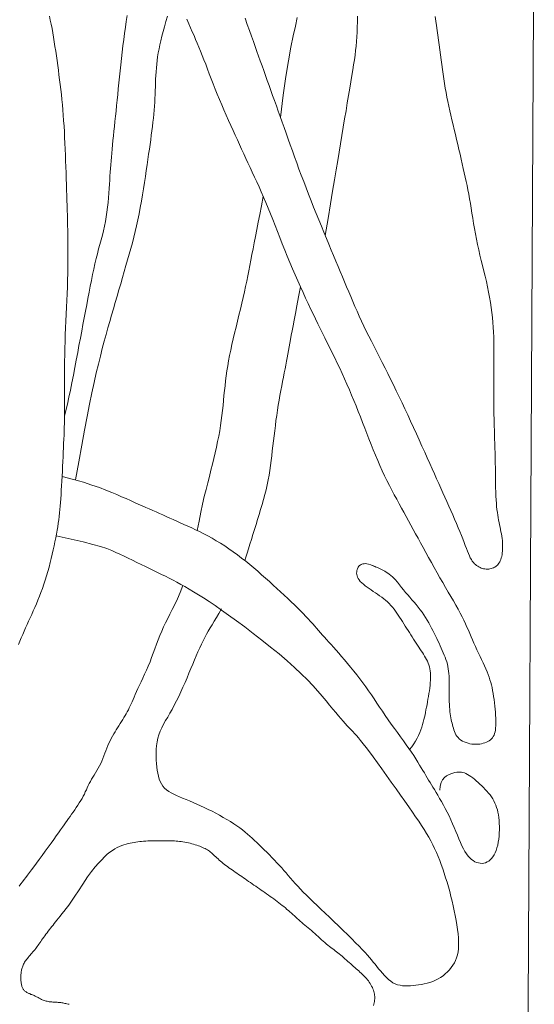
# Model space of a CAD drawing. Units: millimetres. Extents: x 1211 to 3766, y 923 to 4021.
# Drawn here: x 2666 to 2673, y 2329 to 2344 of the extents above; entities that cross this region are included whole.
import ezdxf

# ---------------------------------------------------------------- set-up
doc = ezdxf.new("R2010")
doc.units = ezdxf.units.MM
doc.layers.add('WIDOKOWA', color=8, linetype='Continuous', lineweight=9)

msp = doc.modelspace()

# ---------------------------------------------------------------- linework, layer by layer
at = {"layer": 'WIDOKOWA', "lineweight": 0}
for points in [[(2673.33, 2345.778), (2673.207, 2323.142), (2656.16, 2323.084), (2656.222, 2356.546)], [(2667.409, 2343.868), (2667.395, 2343.782), (2667.382, 2343.695), (2667.369, 2343.606), (2667.357, 2343.516), (2667.346, 2343.424), (2667.336, 2343.333), (2667.326, 2343.242), (2667.316, 2343.151), (2667.307, 2343.061), (2667.297, 2342.973), (2667.288, 2342.886), (2667.279, 2342.801), (2667.271, 2342.717), (2667.262, 2342.636), (2667.254, 2342.556), (2667.246, 2342.477), (2667.238, 2342.401), (2667.23, 2342.327), (2667.222, 2342.254), (2667.215, 2342.184), (2667.208, 2342.115), (2667.201, 2342.049), (2667.195, 2341.985), (2667.189, 2341.924), (2667.184, 2341.864), (2667.179, 2341.807), (2667.174, 2341.751), (2667.17, 2341.697), (2667.166, 2341.643), (2667.162, 2341.588), (2667.158, 2341.532), (2667.154, 2341.474), (2667.15, 2341.414), (2667.145, 2341.351), (2667.141, 2341.285), (2667.135, 2341.217), (2667.129, 2341.148), (2667.122, 2341.078), (2667.113, 2341.008), (2667.103, 2340.938), (2667.091, 2340.869), (2667.078, 2340.802), (2667.063, 2340.736), (2667.047, 2340.671), (2667.029, 2340.606), (2667.011, 2340.539), (2666.993, 2340.472), (2666.975, 2340.403), (2666.956, 2340.331), (2666.939, 2340.256), (2666.921, 2340.179), (2666.904, 2340.098), (2666.887, 2340.015), (2666.87, 2339.93), (2666.853, 2339.842), (2666.836, 2339.753), (2666.819, 2339.661), (2666.801, 2339.567), (2666.783, 2339.472), (2666.765, 2339.375), (2666.746, 2339.275), (2666.727, 2339.174), (2666.707, 2339.07), (2666.688, 2338.964), (2666.667, 2338.856), (2666.646, 2338.747), (2666.625, 2338.636), (2666.604, 2338.526), (2666.583, 2338.418), (2666.561, 2338.314), (2666.54, 2338.216), (2666.518, 2338.124), (2666.497, 2338.041)], [(2666.277, 2343.858), (2666.29, 2343.8), (2666.303, 2343.74), (2666.315, 2343.678), (2666.326, 2343.615), (2666.337, 2343.551), (2666.348, 2343.485), (2666.358, 2343.417), (2666.368, 2343.349), (2666.378, 2343.28), (2666.388, 2343.211), (2666.397, 2343.142), (2666.407, 2343.072), (2666.416, 2343.002), (2666.425, 2342.932), (2666.434, 2342.862), (2666.443, 2342.79), (2666.451, 2342.718), (2666.459, 2342.645), (2666.466, 2342.57), (2666.473, 2342.494), (2666.479, 2342.417), (2666.484, 2342.338), (2666.489, 2342.258), (2666.494, 2342.176), (2666.498, 2342.093), (2666.502, 2342.009), (2666.506, 2341.924), (2666.509, 2341.838), (2666.512, 2341.751), (2666.516, 2341.664), (2666.519, 2341.578), (2666.521, 2341.493), (2666.524, 2341.41), (2666.527, 2341.329), (2666.529, 2341.25), (2666.532, 2341.175), (2666.534, 2341.103), (2666.536, 2341.031), (2666.538, 2340.961), (2666.54, 2340.889), (2666.541, 2340.817), (2666.543, 2340.741), (2666.544, 2340.663), (2666.545, 2340.58), (2666.545, 2340.493), (2666.545, 2340.403), (2666.545, 2340.31), (2666.544, 2340.215), (2666.543, 2340.118), (2666.541, 2340.02), (2666.538, 2339.921), (2666.534, 2339.821), (2666.53, 2339.722), (2666.526, 2339.623), (2666.521, 2339.523), (2666.516, 2339.424), (2666.511, 2339.324), (2666.507, 2339.225), (2666.504, 2339.126), (2666.501, 2339.028), (2666.5, 2338.93), (2666.498, 2338.834), (2666.498, 2338.74), (2666.497, 2338.65), (2666.497, 2338.564), (2666.498, 2338.482), (2666.498, 2338.405), (2666.498, 2338.335), (2666.498, 2338.269), (2666.498, 2338.208), (2666.498, 2338.15), (2666.498, 2338.095), (2666.497, 2338.041), (2666.496, 2337.988), (2666.495, 2337.934), (2666.493, 2337.879), (2666.491, 2337.823), (2666.489, 2337.765), (2666.487, 2337.706), (2666.484, 2337.645), (2666.481, 2337.582), (2666.478, 2337.517), (2666.475, 2337.45), (2666.472, 2337.38), (2666.468, 2337.31), (2666.465, 2337.238), (2666.461, 2337.167), (2666.458, 2337.097), (2666.454, 2337.028), (2666.45, 2336.962), (2666.447, 2336.899), (2666.443, 2336.84), (2666.439, 2336.785), (2666.434, 2336.732), (2666.43, 2336.681), (2666.425, 2336.632), (2666.419, 2336.583), (2666.413, 2336.533), (2666.406, 2336.484), (2666.398, 2336.432), (2666.389, 2336.38), (2666.38, 2336.325), (2666.37, 2336.27), (2666.358, 2336.213), (2666.346, 2336.155), (2666.333, 2336.095), (2666.319, 2336.034), (2666.304, 2335.972), (2666.288, 2335.91), (2666.271, 2335.846), (2666.253, 2335.783), (2666.235, 2335.72), (2666.215, 2335.657), (2666.195, 2335.596), (2666.175, 2335.536), (2666.153, 2335.477), (2666.132, 2335.421), (2666.109, 2335.366), (2666.087, 2335.312), (2666.064, 2335.259), (2666.042, 2335.208), (2666.019, 2335.157), (2665.996, 2335.107), (2665.974, 2335.058), (2665.952, 2335.009), (2665.93, 2334.96), (2665.909, 2334.912), (2665.888, 2334.864), (2665.868, 2334.816), (2665.848, 2334.768), (2665.829, 2334.719)], [(2667.995, 2343.858), (2667.971, 2343.778), (2667.95, 2343.703), (2667.93, 2343.632), (2667.913, 2343.564), (2667.897, 2343.5), (2667.883, 2343.439), (2667.871, 2343.38), (2667.86, 2343.323), (2667.851, 2343.267), (2667.843, 2343.212), (2667.837, 2343.158), (2667.832, 2343.104), (2667.828, 2343.05), (2667.824, 2342.995), (2667.822, 2342.941), (2667.82, 2342.885), (2667.818, 2342.83), (2667.816, 2342.774), (2667.814, 2342.719), (2667.812, 2342.662), (2667.809, 2342.606), (2667.805, 2342.549), (2667.8, 2342.492), (2667.795, 2342.434), (2667.789, 2342.375), (2667.782, 2342.314), (2667.775, 2342.253), (2667.767, 2342.19), (2667.759, 2342.126), (2667.75, 2342.06), (2667.741, 2341.992), (2667.731, 2341.921), (2667.72, 2341.848), (2667.709, 2341.773), (2667.697, 2341.694), (2667.685, 2341.612), (2667.672, 2341.526), (2667.659, 2341.438), (2667.645, 2341.348), (2667.63, 2341.257), (2667.615, 2341.165), (2667.599, 2341.074), (2667.582, 2340.983), (2667.564, 2340.895), (2667.545, 2340.809), (2667.525, 2340.725), (2667.505, 2340.642), (2667.483, 2340.561), (2667.461, 2340.48), (2667.438, 2340.398), (2667.414, 2340.315), (2667.39, 2340.231), (2667.365, 2340.145), (2667.339, 2340.057), (2667.314, 2339.967), (2667.287, 2339.876), (2667.261, 2339.784), (2667.234, 2339.692), (2667.207, 2339.6), (2667.181, 2339.508), (2667.154, 2339.416), (2667.127, 2339.323), (2667.101, 2339.228), (2667.074, 2339.129), (2667.046, 2339.025), (2667.018, 2338.915), (2666.989, 2338.796), (2666.959, 2338.669), (2666.928, 2338.531), (2666.896, 2338.38), (2666.862, 2338.215), (2666.826, 2338.034), (2666.788, 2337.835), (2666.747, 2337.616), (2666.703, 2337.376), (2666.655, 2337.112)], [(2670.979, 2335.866), (2671.076, 2335.825), (2671.155, 2335.784), (2671.218, 2335.744), (2671.268, 2335.704), (2671.308, 2335.665), (2671.341, 2335.626), (2671.37, 2335.588), (2671.398, 2335.55), (2671.427, 2335.514), (2671.457, 2335.477), (2671.488, 2335.441), (2671.519, 2335.406), (2671.55, 2335.37), (2671.582, 2335.335), (2671.612, 2335.299), (2671.642, 2335.262), (2671.67, 2335.225), (2671.697, 2335.188), (2671.723, 2335.15), (2671.748, 2335.112), (2671.771, 2335.074), (2671.794, 2335.036), (2671.815, 2334.998), (2671.836, 2334.959), (2671.856, 2334.921), (2671.875, 2334.884), (2671.893, 2334.846), (2671.911, 2334.809), (2671.928, 2334.773), (2671.944, 2334.737), (2671.96, 2334.701), (2671.976, 2334.667), (2671.991, 2334.633), (2672.006, 2334.599), (2672.02, 2334.566), (2672.033, 2334.534), (2672.045, 2334.501), (2672.056, 2334.468), (2672.065, 2334.435), (2672.073, 2334.402), (2672.079, 2334.367), (2672.084, 2334.332), (2672.087, 2334.296), (2672.089, 2334.26), (2672.091, 2334.222), (2672.091, 2334.183), (2672.091, 2334.143), (2672.092, 2334.103), (2672.092, 2334.06), (2672.092, 2334.018), (2672.092, 2333.975), (2672.092, 2333.932), (2672.093, 2333.89), (2672.095, 2333.849), (2672.097, 2333.811), (2672.099, 2333.774), (2672.103, 2333.74), (2672.106, 2333.709), (2672.111, 2333.68), (2672.116, 2333.652), (2672.121, 2333.626), (2672.127, 2333.601), (2672.133, 2333.576), (2672.139, 2333.551), (2672.145, 2333.526), (2672.152, 2333.501), (2672.159, 2333.477), (2672.168, 2333.452), (2672.178, 2333.429), (2672.189, 2333.406), (2672.203, 2333.385), (2672.22, 2333.365), (2672.239, 2333.347), (2672.261, 2333.33), (2672.285, 2333.316), (2672.311, 2333.303), (2672.338, 2333.292), (2672.366, 2333.283), (2672.394, 2333.277), (2672.423, 2333.272), (2672.452, 2333.269), (2672.48, 2333.268), (2672.508, 2333.269), (2672.535, 2333.272), (2672.562, 2333.277), (2672.587, 2333.283), (2672.611, 2333.29), (2672.633, 2333.298), (2672.654, 2333.308), (2672.674, 2333.319), (2672.691, 2333.332), (2672.707, 2333.346), (2672.721, 2333.362), (2672.733, 2333.38), (2672.744, 2333.401), (2672.752, 2333.423), (2672.759, 2333.449), (2672.764, 2333.476), (2672.767, 2333.507), (2672.769, 2333.539), (2672.77, 2333.574), (2672.769, 2333.611), (2672.768, 2333.65), (2672.766, 2333.692), (2672.763, 2333.735), (2672.759, 2333.78), (2672.755, 2333.825), (2672.75, 2333.872), (2672.744, 2333.918), (2672.738, 2333.963), (2672.731, 2334.008), (2672.723, 2334.051), (2672.715, 2334.092), (2672.705, 2334.131), (2672.695, 2334.169), (2672.684, 2334.207), (2672.671, 2334.245), (2672.657, 2334.284), (2672.642, 2334.323), (2672.624, 2334.365), (2672.605, 2334.408), (2672.584, 2334.453), (2672.562, 2334.5), (2672.54, 2334.547), (2672.517, 2334.595), (2672.494, 2334.644), (2672.472, 2334.692), (2672.45, 2334.74), (2672.43, 2334.787), (2672.41, 2334.833), (2672.391, 2334.879), (2672.371, 2334.926), (2672.35, 2334.973), (2672.329, 2335.021), (2672.305, 2335.071), (2672.279, 2335.123), (2672.251, 2335.177), (2672.22, 2335.234), (2672.187, 2335.292), (2672.152, 2335.354), (2672.115, 2335.417), (2672.077, 2335.482), (2672.038, 2335.549), (2671.997, 2335.619), (2671.957, 2335.69), (2671.915, 2335.763), (2671.874, 2335.837), (2671.833, 2335.911), (2671.792, 2335.984), (2671.752, 2336.057), (2671.713, 2336.129), (2671.675, 2336.198), (2671.638, 2336.266), (2671.603, 2336.331), (2671.568, 2336.394), (2671.534, 2336.457), (2671.5, 2336.519), (2671.466, 2336.58), (2671.432, 2336.642), (2671.398, 2336.704), (2671.364, 2336.767), (2671.329, 2336.832), (2671.293, 2336.898), (2671.258, 2336.965), (2671.222, 2337.033), (2671.187, 2337.103), (2671.152, 2337.174), (2671.118, 2337.247), (2671.085, 2337.321), (2671.052, 2337.397), (2671.02, 2337.474), (2670.988, 2337.551), (2670.956, 2337.63), (2670.925, 2337.709), (2670.894, 2337.789), (2670.863, 2337.868), (2670.832, 2337.948), (2670.801, 2338.028), (2670.769, 2338.108), (2670.738, 2338.188), (2670.706, 2338.267), (2670.673, 2338.346), (2670.64, 2338.425), (2670.605, 2338.504), (2670.57, 2338.582), (2670.535, 2338.66), (2670.499, 2338.736), (2670.462, 2338.812), (2670.426, 2338.888), (2670.39, 2338.962), (2670.354, 2339.035), (2670.318, 2339.106), (2670.283, 2339.177), (2670.249, 2339.246), (2670.215, 2339.316), (2670.181, 2339.385), (2670.146, 2339.455), (2670.112, 2339.527), (2670.076, 2339.601), (2670.04, 2339.677), (2670.003, 2339.756), (2669.966, 2339.838), (2669.927, 2339.922), (2669.889, 2340.008), (2669.85, 2340.096), (2669.812, 2340.185), (2669.774, 2340.275), (2669.736, 2340.365), (2669.7, 2340.455), (2669.664, 2340.546), (2669.629, 2340.636), (2669.595, 2340.725), (2669.561, 2340.812), (2669.527, 2340.899), (2669.493, 2340.984), (2669.46, 2341.066), (2669.426, 2341.147), (2669.392, 2341.225), (2669.359, 2341.301), (2669.326, 2341.375), (2669.292, 2341.447), (2669.26, 2341.518), (2669.227, 2341.587), (2669.196, 2341.656), (2669.165, 2341.723), (2669.134, 2341.789), (2669.104, 2341.856), (2669.073, 2341.922), (2669.043, 2341.989), (2669.012, 2342.057), (2668.981, 2342.126), (2668.949, 2342.196), (2668.917, 2342.268), (2668.883, 2342.342), (2668.85, 2342.417), (2668.816, 2342.493), (2668.783, 2342.569), (2668.75, 2342.646), (2668.718, 2342.722), (2668.687, 2342.797), (2668.658, 2342.872), (2668.629, 2342.946), (2668.602, 2343.018), (2668.575, 2343.088), (2668.55, 2343.157), (2668.525, 2343.223), (2668.5, 2343.287), (2668.476, 2343.349), (2668.452, 2343.407), (2668.428, 2343.464), (2668.404, 2343.519), (2668.38, 2343.574), (2668.355, 2343.63), (2668.33, 2343.688), (2668.304, 2343.748), (2668.277, 2343.812)], [(2669.122, 2343.829), (2669.155, 2343.736), (2669.186, 2343.649), (2669.215, 2343.567), (2669.243, 2343.49), (2669.269, 2343.416), (2669.295, 2343.345), (2669.32, 2343.275), (2669.344, 2343.206), (2669.369, 2343.136), (2669.394, 2343.066), (2669.42, 2342.995), (2669.445, 2342.924), (2669.471, 2342.851), (2669.497, 2342.778), (2669.524, 2342.704), (2669.551, 2342.629), (2669.578, 2342.553), (2669.606, 2342.475), (2669.634, 2342.397), (2669.662, 2342.317), (2669.691, 2342.236), (2669.721, 2342.154), (2669.75, 2342.07), (2669.781, 2341.986), (2669.812, 2341.899), (2669.843, 2341.812), (2669.875, 2341.723), (2669.907, 2341.634), (2669.941, 2341.543), (2669.975, 2341.452), (2670.01, 2341.36), (2670.045, 2341.267), (2670.082, 2341.174), (2670.119, 2341.081), (2670.156, 2340.988), (2670.194, 2340.896), (2670.232, 2340.804), (2670.269, 2340.714), (2670.306, 2340.626), (2670.342, 2340.54), (2670.377, 2340.456), (2670.411, 2340.375), (2670.444, 2340.296), (2670.476, 2340.218), (2670.508, 2340.142), (2670.539, 2340.067), (2670.57, 2339.994), (2670.6, 2339.921), (2670.63, 2339.849), (2670.66, 2339.778), (2670.69, 2339.707), (2670.721, 2339.636), (2670.752, 2339.565), (2670.784, 2339.494), (2670.816, 2339.422), (2670.85, 2339.35), (2670.886, 2339.277), (2670.922, 2339.203), (2670.96, 2339.129), (2670.998, 2339.053), (2671.037, 2338.976), (2671.077, 2338.899), (2671.118, 2338.82), (2671.158, 2338.74), (2671.199, 2338.659), (2671.24, 2338.577), (2671.281, 2338.494), (2671.322, 2338.409), (2671.364, 2338.323), (2671.406, 2338.236), (2671.447, 2338.148), (2671.489, 2338.059), (2671.531, 2337.968), (2671.573, 2337.877), (2671.614, 2337.785), (2671.655, 2337.695), (2671.695, 2337.606), (2671.735, 2337.518), (2671.772, 2337.434), (2671.809, 2337.352), (2671.843, 2337.274), (2671.877, 2337.2), (2671.908, 2337.129), (2671.939, 2337.06), (2671.969, 2336.992), (2671.999, 2336.926), (2672.028, 2336.861), (2672.056, 2336.797), (2672.085, 2336.732), (2672.114, 2336.667), (2672.143, 2336.603), (2672.17, 2336.54), (2672.197, 2336.478), (2672.222, 2336.418), (2672.246, 2336.361), (2672.269, 2336.306), (2672.289, 2336.254), (2672.308, 2336.205), (2672.325, 2336.159), (2672.341, 2336.117), (2672.356, 2336.078), (2672.371, 2336.042), (2672.385, 2336.009), (2672.399, 2335.98), (2672.414, 2335.955), (2672.428, 2335.932), (2672.443, 2335.912), (2672.458, 2335.895), (2672.474, 2335.881), (2672.489, 2335.868), (2672.506, 2335.857), (2672.522, 2335.848), (2672.54, 2335.839), (2672.557, 2335.832), (2672.575, 2335.827), (2672.593, 2335.822), (2672.611, 2335.819), (2672.63, 2335.817), (2672.648, 2335.816), (2672.666, 2335.817), (2672.683, 2335.819), (2672.701, 2335.823), (2672.718, 2335.828), (2672.734, 2335.834), (2672.75, 2335.842), (2672.765, 2335.851), (2672.779, 2335.862), (2672.793, 2335.874), (2672.805, 2335.888), (2672.816, 2335.903), (2672.826, 2335.92), (2672.835, 2335.938), (2672.843, 2335.957), (2672.85, 2335.979), (2672.856, 2336.001), (2672.861, 2336.026), (2672.864, 2336.052), (2672.867, 2336.079), (2672.869, 2336.107), (2672.869, 2336.137), (2672.869, 2336.167), (2672.867, 2336.198), (2672.865, 2336.23), (2672.861, 2336.262), (2672.856, 2336.295), (2672.851, 2336.327), (2672.845, 2336.36), (2672.839, 2336.393), (2672.832, 2336.427), (2672.825, 2336.461), (2672.818, 2336.495), (2672.811, 2336.53), (2672.804, 2336.566), (2672.798, 2336.602), (2672.792, 2336.641), (2672.787, 2336.681), (2672.782, 2336.725), (2672.778, 2336.771), (2672.775, 2336.822), (2672.772, 2336.877), (2672.769, 2336.937), (2672.767, 2337.002), (2672.766, 2337.07), (2672.765, 2337.14), (2672.764, 2337.213), (2672.763, 2337.286), (2672.762, 2337.36), (2672.761, 2337.433), (2672.759, 2337.505), (2672.757, 2337.575), (2672.755, 2337.643), (2672.753, 2337.709), (2672.751, 2337.774), (2672.749, 2337.836), (2672.747, 2337.895), (2672.746, 2337.952), (2672.744, 2338.007), (2672.743, 2338.06), (2672.743, 2338.111), (2672.742, 2338.161), (2672.742, 2338.211), (2672.742, 2338.262), (2672.742, 2338.314), (2672.742, 2338.368), (2672.742, 2338.424), (2672.742, 2338.482), (2672.742, 2338.542), (2672.742, 2338.604), (2672.742, 2338.667), (2672.742, 2338.731), (2672.742, 2338.796), (2672.742, 2338.862), (2672.742, 2338.928), (2672.742, 2338.994), (2672.742, 2339.06), (2672.741, 2339.128), (2672.739, 2339.196), (2672.737, 2339.264), (2672.733, 2339.334), (2672.727, 2339.404), (2672.721, 2339.476), (2672.712, 2339.548), (2672.702, 2339.621), (2672.691, 2339.695), (2672.679, 2339.77), (2672.665, 2339.845), (2672.649, 2339.921), (2672.633, 2339.998), (2672.615, 2340.074), (2672.597, 2340.151), (2672.578, 2340.229), (2672.558, 2340.306), (2672.539, 2340.383), (2672.521, 2340.461), (2672.503, 2340.538), (2672.487, 2340.615), (2672.472, 2340.692), (2672.458, 2340.768), (2672.446, 2340.844), (2672.434, 2340.918), (2672.422, 2340.992), (2672.411, 2341.063), (2672.4, 2341.133), (2672.389, 2341.201), (2672.377, 2341.267), (2672.365, 2341.331), (2672.353, 2341.393), (2672.339, 2341.455), (2672.326, 2341.518), (2672.311, 2341.58), (2672.297, 2341.644), (2672.281, 2341.71), (2672.265, 2341.778), (2672.249, 2341.848), (2672.232, 2341.919), (2672.216, 2341.991), (2672.199, 2342.064), (2672.182, 2342.136), (2672.165, 2342.208), (2672.148, 2342.279), (2672.132, 2342.348), (2672.117, 2342.416), (2672.101, 2342.482), (2672.087, 2342.548), (2672.073, 2342.614), (2672.059, 2342.679), (2672.046, 2342.745), (2672.034, 2342.811), (2672.023, 2342.878), (2672.012, 2342.946), (2672.002, 2343.014), (2671.992, 2343.083), (2671.983, 2343.153), (2671.974, 2343.223), (2671.965, 2343.294), (2671.956, 2343.366), (2671.947, 2343.438), (2671.937, 2343.51), (2671.928, 2343.581), (2671.919, 2343.651), (2671.909, 2343.72), (2671.899, 2343.786), (2671.888, 2343.85)], [(2669.88, 2343.838), (2669.854, 2343.712), (2669.823, 2343.57), (2669.79, 2343.405), (2669.753, 2343.21), (2669.715, 2342.979), (2669.677, 2342.706), (2669.639, 2342.383)], [(2670.288, 2340.668), (2670.329, 2340.913), (2670.365, 2341.126), (2670.396, 2341.313), (2670.423, 2341.477), (2670.448, 2341.623), (2670.47, 2341.756), (2670.491, 2341.88), (2670.511, 2342.002), (2670.531, 2342.123), (2670.551, 2342.244), (2670.571, 2342.364), (2670.591, 2342.481), (2670.61, 2342.595), (2670.628, 2342.704), (2670.645, 2342.808), (2670.661, 2342.904), (2670.676, 2342.993), (2670.69, 2343.075), (2670.702, 2343.151), (2670.713, 2343.222), (2670.722, 2343.291), (2670.73, 2343.357), (2670.737, 2343.422), (2670.743, 2343.488), (2670.747, 2343.555), (2670.751, 2343.625), (2670.754, 2343.698), (2670.756, 2343.774), (2670.759, 2343.855)], [(2669.388, 2341.235), (2669.362, 2341.1), (2669.337, 2340.975), (2669.315, 2340.86), (2669.294, 2340.754), (2669.275, 2340.655), (2669.257, 2340.562), (2669.24, 2340.474), (2669.223, 2340.391), (2669.208, 2340.31), (2669.192, 2340.232), (2669.177, 2340.155), (2669.162, 2340.079), (2669.146, 2340.003), (2669.13, 2339.926), (2669.112, 2339.848), (2669.094, 2339.767), (2669.075, 2339.684), (2669.054, 2339.598), (2669.033, 2339.511), (2669.012, 2339.424), (2668.991, 2339.336), (2668.97, 2339.249), (2668.95, 2339.163), (2668.931, 2339.08), (2668.914, 2338.999), (2668.898, 2338.921), (2668.884, 2338.845), (2668.871, 2338.77), (2668.859, 2338.697), (2668.849, 2338.626), (2668.839, 2338.554), (2668.831, 2338.483), (2668.823, 2338.412), (2668.816, 2338.341), (2668.809, 2338.269), (2668.802, 2338.197), (2668.795, 2338.124), (2668.786, 2338.051), (2668.777, 2337.977), (2668.766, 2337.902), (2668.754, 2337.826), (2668.74, 2337.749), (2668.724, 2337.67), (2668.707, 2337.591), (2668.689, 2337.509), (2668.669, 2337.426), (2668.648, 2337.341), (2668.626, 2337.254), (2668.603, 2337.164), (2668.579, 2337.072), (2668.555, 2336.974), (2668.53, 2336.871), (2668.504, 2336.761), (2668.479, 2336.643), (2668.454, 2336.515), (2668.428, 2336.377)], [(2669.927, 2339.922), (2669.899, 2339.774), (2669.875, 2339.645), (2669.854, 2339.534), (2669.836, 2339.438), (2669.82, 2339.355), (2669.806, 2339.282), (2669.794, 2339.216), (2669.783, 2339.157), (2669.773, 2339.1), (2669.763, 2339.046), (2669.753, 2338.994), (2669.744, 2338.942), (2669.735, 2338.89), (2669.725, 2338.838), (2669.715, 2338.784), (2669.704, 2338.728), (2669.693, 2338.67), (2669.681, 2338.609), (2669.668, 2338.545), (2669.655, 2338.479), (2669.642, 2338.411), (2669.629, 2338.342), (2669.617, 2338.271), (2669.605, 2338.199), (2669.593, 2338.126), (2669.583, 2338.052), (2669.572, 2337.978), (2669.563, 2337.903), (2669.554, 2337.829), (2669.545, 2337.754), (2669.536, 2337.681), (2669.528, 2337.608), (2669.519, 2337.535), (2669.511, 2337.464), (2669.502, 2337.393), (2669.492, 2337.323), (2669.482, 2337.252), (2669.471, 2337.182), (2669.458, 2337.112), (2669.444, 2337.042), (2669.428, 2336.971), (2669.41, 2336.9), (2669.391, 2336.828), (2669.371, 2336.757), (2669.349, 2336.684), (2669.328, 2336.612), (2669.305, 2336.539), (2669.282, 2336.466), (2669.26, 2336.392), (2669.237, 2336.319), (2669.215, 2336.248), (2669.193, 2336.179), (2669.173, 2336.112), (2669.153, 2336.05), (2669.135, 2335.992), (2669.119, 2335.94)], [(2666.461, 2337.164), (2666.627, 2337.121), (2666.771, 2337.079), (2666.896, 2337.039), (2667.005, 2337.002), (2667.099, 2336.966), (2667.183, 2336.932), (2667.258, 2336.9), (2667.327, 2336.869), (2667.392, 2336.841), (2667.454, 2336.813), (2667.513, 2336.787), (2667.57, 2336.762), (2667.624, 2336.738), (2667.677, 2336.714), (2667.728, 2336.691), (2667.779, 2336.669), (2667.829, 2336.647), (2667.878, 2336.625), (2667.927, 2336.603), (2667.977, 2336.581), (2668.026, 2336.559), (2668.077, 2336.537), (2668.128, 2336.514), (2668.181, 2336.49), (2668.234, 2336.466), (2668.29, 2336.442), (2668.346, 2336.416), (2668.403, 2336.389), (2668.462, 2336.361), (2668.521, 2336.331), (2668.581, 2336.299), (2668.642, 2336.265), (2668.703, 2336.229), (2668.764, 2336.192), (2668.826, 2336.152), (2668.888, 2336.111), (2668.949, 2336.068), (2669.011, 2336.023), (2669.071, 2335.977), (2669.132, 2335.931), (2669.191, 2335.883), (2669.249, 2335.834), (2669.307, 2335.784), (2669.364, 2335.735), (2669.42, 2335.684), (2669.476, 2335.634), (2669.531, 2335.584), (2669.585, 2335.534), (2669.639, 2335.485), (2669.691, 2335.436), (2669.743, 2335.388), (2669.793, 2335.341), (2669.841, 2335.296), (2669.886, 2335.252), (2669.93, 2335.209), (2669.97, 2335.168), (2670.008, 2335.129), (2670.042, 2335.092), (2670.075, 2335.056), (2670.106, 2335.022), (2670.135, 2334.988), (2670.164, 2334.955), (2670.192, 2334.922), (2670.22, 2334.89), (2670.249, 2334.857), (2670.279, 2334.824), (2670.309, 2334.79), (2670.341, 2334.755), (2670.374, 2334.718), (2670.409, 2334.679), (2670.446, 2334.638), (2670.485, 2334.594), (2670.526, 2334.546), (2670.569, 2334.496), (2670.613, 2334.444), (2670.658, 2334.39), (2670.703, 2334.334), (2670.749, 2334.277), (2670.793, 2334.219), (2670.837, 2334.161), (2670.879, 2334.103), (2670.92, 2334.044), (2670.96, 2333.986), (2670.999, 2333.927), (2671.039, 2333.868), (2671.079, 2333.808), (2671.12, 2333.748), (2671.162, 2333.686), (2671.205, 2333.625), (2671.249, 2333.562), (2671.294, 2333.5), (2671.339, 2333.438), (2671.383, 2333.377), (2671.426, 2333.318), (2671.467, 2333.261), (2671.506, 2333.205), (2671.542, 2333.153), (2671.575, 2333.103), (2671.606, 2333.055), (2671.635, 2333.01), (2671.661, 2332.967), (2671.686, 2332.926), (2671.71, 2332.887), (2671.732, 2332.851), (2671.753, 2332.815), (2671.773, 2332.781), (2671.793, 2332.748), (2671.813, 2332.715), (2671.833, 2332.681), (2671.854, 2332.646), (2671.876, 2332.609), (2671.9, 2332.569), (2671.925, 2332.527), (2671.951, 2332.482), (2671.979, 2332.435), (2672.007, 2332.385), (2672.035, 2332.334), (2672.063, 2332.28), (2672.091, 2332.226), (2672.117, 2332.17), (2672.142, 2332.113), (2672.166, 2332.056), (2672.189, 2332), (2672.212, 2331.945), (2672.233, 2331.891), (2672.255, 2331.84), (2672.277, 2331.792), (2672.299, 2331.748), (2672.321, 2331.709), (2672.344, 2331.674), (2672.368, 2331.643), (2672.391, 2331.617), (2672.416, 2331.594), (2672.44, 2331.576), (2672.466, 2331.561), (2672.491, 2331.55), (2672.517, 2331.542), (2672.543, 2331.538), (2672.569, 2331.537), (2672.594, 2331.54), (2672.619, 2331.546), (2672.643, 2331.557), (2672.667, 2331.57), (2672.688, 2331.588), (2672.709, 2331.609), (2672.728, 2331.633), (2672.745, 2331.661), (2672.761, 2331.692), (2672.774, 2331.726), (2672.787, 2331.763), (2672.797, 2331.802), (2672.805, 2331.843), (2672.812, 2331.887), (2672.817, 2331.932), (2672.82, 2331.979), (2672.821, 2332.025), (2672.821, 2332.072), (2672.82, 2332.117), (2672.817, 2332.162), (2672.812, 2332.204), (2672.807, 2332.244), (2672.8, 2332.281), (2672.792, 2332.317), (2672.782, 2332.351), (2672.771, 2332.383), (2672.757, 2332.414), (2672.743, 2332.444), (2672.726, 2332.474), (2672.707, 2332.503), (2672.687, 2332.531), (2672.665, 2332.559), (2672.641, 2332.586), (2672.617, 2332.613), (2672.592, 2332.639), (2672.566, 2332.664), (2672.539, 2332.689), (2672.513, 2332.713), (2672.486, 2332.737), (2672.46, 2332.759), (2672.434, 2332.779), (2672.408, 2332.798), (2672.383, 2332.815), (2672.359, 2332.83), (2672.336, 2332.842), (2672.314, 2332.852), (2672.292, 2332.859), (2672.271, 2332.863), (2672.249, 2332.865), (2672.226, 2332.864), (2672.202, 2332.861), (2672.176, 2332.856), (2672.147, 2332.849), (2672.116, 2332.839), (2672.083, 2332.826), (2672.051, 2332.808), (2672.021, 2332.784), (2671.995, 2332.752), (2671.974, 2332.712), (2671.96, 2332.661), (2671.955, 2332.6)], [(2666.375, 2336.298), (2666.593, 2336.252), (2666.769, 2336.212), (2666.91, 2336.176), (2667.022, 2336.144), (2667.111, 2336.114), (2667.183, 2336.086), (2667.245, 2336.059), (2667.303, 2336.031), (2667.362, 2336.003), (2667.422, 2335.973), (2667.484, 2335.944), (2667.547, 2335.913), (2667.61, 2335.883), (2667.672, 2335.853), (2667.733, 2335.824), (2667.793, 2335.795), (2667.851, 2335.767), (2667.908, 2335.739), (2667.964, 2335.712), (2668.019, 2335.684), (2668.075, 2335.655), (2668.131, 2335.626), (2668.189, 2335.594), (2668.248, 2335.561), (2668.31, 2335.526), (2668.375, 2335.487), (2668.444, 2335.444), (2668.518, 2335.397), (2668.599, 2335.344), (2668.686, 2335.285), (2668.781, 2335.219), (2668.884, 2335.145), (2668.997, 2335.064), (2669.117, 2334.975), (2669.242, 2334.881), (2669.368, 2334.783), (2669.494, 2334.683), (2669.617, 2334.583), (2669.734, 2334.484), (2669.843, 2334.387), (2669.941, 2334.294), (2670.03, 2334.206), (2670.109, 2334.122), (2670.18, 2334.043), (2670.244, 2333.969), (2670.301, 2333.9), (2670.352, 2333.837), (2670.399, 2333.78), (2670.441, 2333.729), (2670.48, 2333.683), (2670.517, 2333.641), (2670.55, 2333.604), (2670.581, 2333.57), (2670.61, 2333.539), (2670.637, 2333.509), (2670.663, 2333.482), (2670.689, 2333.455), (2670.715, 2333.427), (2670.742, 2333.397), (2670.771, 2333.363), (2670.804, 2333.323), (2670.841, 2333.277), (2670.883, 2333.223), (2670.932, 2333.159), (2670.987, 2333.084), (2671.048, 2333), (2671.113, 2332.909), (2671.181, 2332.815), (2671.25, 2332.718), (2671.318, 2332.621), (2671.384, 2332.528), (2671.446, 2332.439), (2671.504, 2332.358), (2671.556, 2332.283), (2671.604, 2332.213), (2671.649, 2332.149), (2671.689, 2332.088), (2671.727, 2332.029), (2671.761, 2331.973), (2671.794, 2331.917), (2671.824, 2331.862), (2671.853, 2331.807), (2671.88, 2331.751), (2671.906, 2331.694), (2671.93, 2331.636), (2671.954, 2331.578), (2671.977, 2331.518), (2671.998, 2331.456), (2672.02, 2331.393), (2672.04, 2331.328), (2672.061, 2331.262), (2672.08, 2331.194), (2672.099, 2331.126), (2672.117, 2331.057), (2672.134, 2330.987), (2672.15, 2330.917), (2672.166, 2330.847), (2672.18, 2330.777), (2672.193, 2330.708), (2672.205, 2330.641), (2672.214, 2330.575), (2672.222, 2330.512), (2672.227, 2330.452), (2672.229, 2330.396), (2672.229, 2330.343), (2672.226, 2330.294), (2672.22, 2330.248), (2672.211, 2330.205), (2672.199, 2330.164), (2672.184, 2330.126), (2672.167, 2330.09), (2672.146, 2330.055), (2672.122, 2330.021), (2672.096, 2329.989), (2672.067, 2329.958), (2672.035, 2329.93), (2672.002, 2329.903), (2671.967, 2329.878), (2671.93, 2329.856), (2671.892, 2329.836), (2671.852, 2329.819), (2671.812, 2329.805), (2671.771, 2329.793), (2671.73, 2329.783), (2671.689, 2329.775), (2671.647, 2329.769), (2671.607, 2329.764), (2671.566, 2329.76), (2671.527, 2329.757), (2671.488, 2329.756), (2671.45, 2329.756), (2671.413, 2329.758), (2671.377, 2329.764), (2671.342, 2329.772), (2671.308, 2329.785), (2671.274, 2329.801), (2671.241, 2329.822), (2671.21, 2329.847), (2671.179, 2329.875), (2671.149, 2329.906), (2671.12, 2329.938), (2671.092, 2329.972), (2671.064, 2330.005), (2671.038, 2330.039), (2671.013, 2330.071), (2670.988, 2330.102), (2670.961, 2330.134), (2670.933, 2330.168), (2670.902, 2330.203), (2670.868, 2330.242), (2670.828, 2330.284), (2670.783, 2330.331), (2670.731, 2330.383), (2670.674, 2330.44), (2670.613, 2330.5), (2670.548, 2330.562), (2670.482, 2330.626), (2670.416, 2330.689), (2670.35, 2330.752), (2670.287, 2330.812), (2670.226, 2330.87), (2670.169, 2330.925), (2670.115, 2330.977), (2670.064, 2331.026), (2670.015, 2331.074), (2669.97, 2331.119), (2669.928, 2331.162), (2669.888, 2331.204), (2669.851, 2331.245), (2669.817, 2331.284), (2669.783, 2331.322), (2669.751, 2331.36), (2669.72, 2331.397), (2669.688, 2331.434), (2669.656, 2331.471), (2669.622, 2331.508), (2669.587, 2331.546), (2669.551, 2331.584), (2669.514, 2331.623), (2669.476, 2331.661), (2669.438, 2331.698), (2669.401, 2331.735), (2669.364, 2331.771), (2669.328, 2331.806), (2669.294, 2331.839), (2669.26, 2331.871), (2669.227, 2331.902), (2669.194, 2331.933), (2669.16, 2331.962), (2669.124, 2331.992), (2669.087, 2332.022), (2669.047, 2332.052), (2669.004, 2332.082), (2668.958, 2332.113), (2668.909, 2332.144), (2668.858, 2332.175), (2668.806, 2332.205), (2668.752, 2332.236), (2668.698, 2332.265), (2668.642, 2332.294), (2668.586, 2332.321), (2668.53, 2332.348), (2668.475, 2332.374), (2668.42, 2332.398), (2668.367, 2332.421), (2668.314, 2332.444), (2668.264, 2332.465), (2668.215, 2332.486), (2668.169, 2332.505), (2668.126, 2332.524), (2668.085, 2332.543), (2668.047, 2332.563), (2668.012, 2332.584), (2667.981, 2332.607), (2667.953, 2332.632), (2667.928, 2332.66), (2667.907, 2332.691), (2667.889, 2332.726), (2667.875, 2332.763), (2667.863, 2332.803), (2667.853, 2332.846), (2667.845, 2332.891), (2667.84, 2332.938), (2667.835, 2332.987), (2667.831, 2333.038), (2667.829, 2333.089), (2667.829, 2333.142), (2667.831, 2333.195), (2667.836, 2333.248), (2667.844, 2333.302), (2667.855, 2333.355), (2667.87, 2333.407), (2667.889, 2333.459), (2667.912, 2333.51), (2667.938, 2333.561), (2667.966, 2333.612), (2667.997, 2333.665), (2668.028, 2333.72), (2668.061, 2333.776), (2668.093, 2333.836), (2668.126, 2333.898), (2668.157, 2333.964), (2668.189, 2334.031), (2668.219, 2334.099), (2668.249, 2334.168), (2668.279, 2334.236), (2668.307, 2334.304), (2668.335, 2334.371), (2668.362, 2334.435), (2668.388, 2334.497), (2668.413, 2334.557), (2668.438, 2334.615), (2668.463, 2334.67), (2668.487, 2334.724), (2668.512, 2334.774), (2668.537, 2334.823), (2668.562, 2334.869), (2668.588, 2334.915), (2668.615, 2334.96), (2668.643, 2335.007), (2668.674, 2335.057), (2668.707, 2335.111), (2668.742, 2335.17), (2668.781, 2335.236)], [(2671.515, 2333.193), (2671.548, 2333.233), (2671.577, 2333.274), (2671.603, 2333.316), (2671.626, 2333.357), (2671.646, 2333.398), (2671.664, 2333.439), (2671.679, 2333.479), (2671.693, 2333.518), (2671.704, 2333.555), (2671.715, 2333.591), (2671.724, 2333.627), (2671.733, 2333.662), (2671.74, 2333.697), (2671.747, 2333.733), (2671.754, 2333.769), (2671.762, 2333.806), (2671.769, 2333.844), (2671.776, 2333.884), (2671.783, 2333.924), (2671.79, 2333.965), (2671.797, 2334.006), (2671.803, 2334.046), (2671.809, 2334.086), (2671.813, 2334.126), (2671.817, 2334.164), (2671.819, 2334.201), (2671.82, 2334.236), (2671.82, 2334.271), (2671.819, 2334.304), (2671.816, 2334.336), (2671.811, 2334.366), (2671.804, 2334.396), (2671.796, 2334.423), (2671.786, 2334.45), (2671.774, 2334.476), (2671.762, 2334.502), (2671.748, 2334.527), (2671.733, 2334.552), (2671.717, 2334.577), (2671.701, 2334.602), (2671.684, 2334.628), (2671.667, 2334.655), (2671.649, 2334.682), (2671.631, 2334.71), (2671.612, 2334.739), (2671.594, 2334.768), (2671.574, 2334.798), (2671.555, 2334.829), (2671.535, 2334.86), (2671.514, 2334.892), (2671.494, 2334.924), (2671.473, 2334.956), (2671.452, 2334.988), (2671.432, 2335.02), (2671.411, 2335.052), (2671.391, 2335.084), (2671.371, 2335.115), (2671.351, 2335.146), (2671.33, 2335.176), (2671.31, 2335.205), (2671.289, 2335.234), (2671.267, 2335.261), (2671.244, 2335.288), (2671.219, 2335.314), (2671.194, 2335.339), (2671.167, 2335.362), (2671.139, 2335.385), (2671.11, 2335.407), (2671.08, 2335.429), (2671.05, 2335.45), (2671.019, 2335.471), (2670.988, 2335.492), (2670.957, 2335.513), (2670.927, 2335.533), (2670.898, 2335.554), (2670.87, 2335.575), (2670.844, 2335.596), (2670.82, 2335.617), (2670.799, 2335.637), (2670.782, 2335.658), (2670.768, 2335.679), (2670.758, 2335.699), (2670.751, 2335.719), (2670.747, 2335.739), (2670.745, 2335.758), (2670.746, 2335.775), (2670.748, 2335.792), (2670.752, 2335.808), (2670.757, 2335.822), (2670.762, 2335.835), (2670.769, 2335.846), (2670.777, 2335.857), (2670.787, 2335.866), (2670.797, 2335.874), (2670.809, 2335.881), (2670.822, 2335.887), (2670.836, 2335.892), (2670.853, 2335.895), (2670.872, 2335.896), (2670.894, 2335.894), (2670.92, 2335.889), (2670.95, 2335.88), (2670.986, 2335.865), (2671.027, 2335.846)], [(2665.838, 2331.207), (2665.861, 2331.239), (2665.884, 2331.27), (2665.908, 2331.3), (2665.932, 2331.332), (2665.959, 2331.366), (2665.987, 2331.402), (2666.018, 2331.443), (2666.052, 2331.488), (2666.09, 2331.539), (2666.13, 2331.594), (2666.172, 2331.652), (2666.216, 2331.712), (2666.259, 2331.772), (2666.3, 2331.83), (2666.34, 2331.886), (2666.377, 2331.937), (2666.41, 2331.983), (2666.439, 2332.025), (2666.466, 2332.062), (2666.49, 2332.096), (2666.513, 2332.128), (2666.535, 2332.159), (2666.556, 2332.189), (2666.578, 2332.219), (2666.6, 2332.25), (2666.623, 2332.282), (2666.646, 2332.315), (2666.668, 2332.349), (2666.691, 2332.382), (2666.712, 2332.416), (2666.732, 2332.449), (2666.751, 2332.481), (2666.769, 2332.514), (2666.785, 2332.545), (2666.799, 2332.576), (2666.814, 2332.607), (2666.828, 2332.637), (2666.842, 2332.667), (2666.857, 2332.698), (2666.873, 2332.728), (2666.891, 2332.759), (2666.909, 2332.79), (2666.928, 2332.821), (2666.948, 2332.853), (2666.967, 2332.886), (2666.986, 2332.919), (2667.005, 2332.954), (2667.023, 2332.989), (2667.04, 2333.025), (2667.055, 2333.062), (2667.07, 2333.1), (2667.084, 2333.137), (2667.099, 2333.175), (2667.113, 2333.212), (2667.128, 2333.249), (2667.143, 2333.285), (2667.159, 2333.319), (2667.176, 2333.353), (2667.194, 2333.386), (2667.212, 2333.418), (2667.231, 2333.449), (2667.25, 2333.479), (2667.268, 2333.509), (2667.287, 2333.539), (2667.306, 2333.569), (2667.325, 2333.598), (2667.343, 2333.627), (2667.361, 2333.656), (2667.378, 2333.685), (2667.394, 2333.713), (2667.41, 2333.742), (2667.425, 2333.77), (2667.439, 2333.798), (2667.452, 2333.827), (2667.465, 2333.857), (2667.479, 2333.888), (2667.493, 2333.92), (2667.508, 2333.955), (2667.525, 2333.993), (2667.544, 2334.034), (2667.564, 2334.079), (2667.587, 2334.127), (2667.611, 2334.178), (2667.636, 2334.231), (2667.662, 2334.287), (2667.688, 2334.346), (2667.714, 2334.406), (2667.74, 2334.467), (2667.764, 2334.53), (2667.788, 2334.594), (2667.812, 2334.658), (2667.836, 2334.722), (2667.86, 2334.786), (2667.885, 2334.85), (2667.911, 2334.913), (2667.938, 2334.975), (2667.967, 2335.035), (2667.998, 2335.097), (2668.03, 2335.16), (2668.064, 2335.228), (2668.1, 2335.302), (2668.138, 2335.384), (2668.177, 2335.475), (2668.219, 2335.578)], [(2670.992, 2329.47), (2670.997, 2329.49), (2671.001, 2329.509), (2671.004, 2329.528), (2671.006, 2329.547), (2671.008, 2329.565), (2671.008, 2329.583), (2671.008, 2329.601), (2671.007, 2329.618), (2671.005, 2329.636), (2671.001, 2329.654), (2670.996, 2329.673), (2670.99, 2329.692), (2670.983, 2329.711), (2670.974, 2329.731), (2670.964, 2329.75), (2670.954, 2329.77), (2670.942, 2329.789), (2670.93, 2329.808), (2670.917, 2329.826), (2670.903, 2329.843), (2670.889, 2329.86), (2670.874, 2329.876), (2670.859, 2329.892), (2670.843, 2329.908), (2670.827, 2329.924), (2670.81, 2329.94), (2670.793, 2329.955), (2670.775, 2329.972), (2670.756, 2329.988), (2670.738, 2330.005), (2670.718, 2330.022), (2670.699, 2330.039), (2670.679, 2330.057), (2670.659, 2330.075), (2670.638, 2330.093), (2670.618, 2330.111), (2670.597, 2330.13), (2670.576, 2330.148), (2670.555, 2330.167), (2670.534, 2330.185), (2670.514, 2330.203), (2670.493, 2330.22), (2670.472, 2330.236), (2670.452, 2330.252), (2670.432, 2330.267), (2670.412, 2330.282), (2670.391, 2330.298), (2670.371, 2330.313), (2670.35, 2330.329), (2670.328, 2330.346), (2670.306, 2330.364), (2670.283, 2330.384), (2670.259, 2330.405), (2670.235, 2330.426), (2670.211, 2330.448), (2670.186, 2330.471), (2670.162, 2330.494), (2670.137, 2330.516), (2670.112, 2330.538), (2670.088, 2330.559), (2670.063, 2330.58), (2670.039, 2330.599), (2670.016, 2330.619), (2669.992, 2330.638), (2669.97, 2330.657), (2669.947, 2330.676), (2669.925, 2330.695), (2669.903, 2330.714), (2669.882, 2330.733), (2669.861, 2330.752), (2669.84, 2330.772), (2669.819, 2330.791), (2669.798, 2330.81), (2669.776, 2330.83), (2669.755, 2330.849), (2669.732, 2330.868), (2669.709, 2330.888), (2669.686, 2330.907), (2669.662, 2330.926), (2669.638, 2330.945), (2669.614, 2330.964), (2669.589, 2330.983), (2669.564, 2331.001), (2669.539, 2331.02), (2669.513, 2331.038), (2669.488, 2331.057), (2669.462, 2331.075), (2669.436, 2331.093), (2669.41, 2331.112), (2669.383, 2331.13), (2669.357, 2331.148), (2669.331, 2331.166), (2669.304, 2331.185), (2669.278, 2331.203), (2669.252, 2331.221), (2669.226, 2331.239), (2669.2, 2331.257), (2669.174, 2331.275), (2669.149, 2331.292), (2669.123, 2331.31), (2669.099, 2331.327), (2669.074, 2331.344), (2669.05, 2331.361), (2669.026, 2331.377), (2669.002, 2331.394), (2668.979, 2331.41), (2668.955, 2331.426), (2668.933, 2331.442), (2668.91, 2331.458), (2668.888, 2331.473), (2668.866, 2331.489), (2668.845, 2331.505), (2668.824, 2331.52), (2668.804, 2331.536), (2668.784, 2331.552), (2668.765, 2331.568), (2668.747, 2331.585), (2668.729, 2331.601), (2668.712, 2331.617), (2668.696, 2331.633), (2668.68, 2331.648), (2668.664, 2331.662), (2668.649, 2331.676), (2668.634, 2331.689), (2668.619, 2331.701), (2668.604, 2331.712), (2668.589, 2331.722), (2668.574, 2331.732), (2668.558, 2331.742), (2668.541, 2331.751), (2668.524, 2331.76), (2668.505, 2331.768), (2668.486, 2331.777), (2668.465, 2331.785), (2668.444, 2331.793), (2668.422, 2331.801), (2668.399, 2331.808), (2668.375, 2331.816), (2668.35, 2331.822), (2668.325, 2331.829), (2668.299, 2331.834), (2668.272, 2331.84), (2668.246, 2331.845), (2668.219, 2331.849), (2668.193, 2331.853), (2668.168, 2331.856), (2668.143, 2331.859), (2668.119, 2331.861), (2668.095, 2331.863), (2668.072, 2331.864), (2668.048, 2331.865), (2668.024, 2331.865), (2667.998, 2331.866), (2667.972, 2331.866), (2667.943, 2331.866), (2667.912, 2331.866), (2667.88, 2331.866), (2667.847, 2331.866), (2667.812, 2331.865), (2667.778, 2331.865), (2667.744, 2331.864), (2667.71, 2331.863), (2667.678, 2331.861), (2667.647, 2331.86), (2667.618, 2331.857), (2667.59, 2331.854), (2667.562, 2331.851), (2667.535, 2331.847), (2667.508, 2331.842), (2667.48, 2331.837), (2667.452, 2331.831), (2667.423, 2331.824), (2667.392, 2331.816), (2667.361, 2331.806), (2667.329, 2331.795), (2667.296, 2331.781), (2667.262, 2331.765), (2667.228, 2331.746), (2667.193, 2331.724), (2667.157, 2331.698), (2667.119, 2331.668), (2667.08, 2331.632), (2667.038, 2331.59), (2666.993, 2331.541), (2666.944, 2331.484), (2666.89, 2331.417), (2666.83, 2331.34)], [(2666.83, 2331.34), (2666.762, 2331.232), (2666.702, 2331.138), (2666.648, 2331.058), (2666.6, 2330.989), (2666.558, 2330.931), (2666.521, 2330.881), (2666.488, 2330.839), (2666.458, 2330.801), (2666.431, 2330.768), (2666.407, 2330.738), (2666.385, 2330.71), (2666.365, 2330.685), (2666.347, 2330.661), (2666.329, 2330.639), (2666.312, 2330.617), (2666.295, 2330.595), (2666.278, 2330.573), (2666.26, 2330.551), (2666.243, 2330.528), (2666.226, 2330.506), (2666.21, 2330.484), (2666.194, 2330.462), (2666.178, 2330.441), (2666.164, 2330.42), (2666.15, 2330.401), (2666.137, 2330.382), (2666.125, 2330.364), (2666.113, 2330.347), (2666.101, 2330.33), (2666.089, 2330.313), (2666.077, 2330.297), (2666.064, 2330.281), (2666.051, 2330.265), (2666.037, 2330.249), (2666.023, 2330.233), (2666.009, 2330.217), (2665.995, 2330.201), (2665.981, 2330.186), (2665.968, 2330.17), (2665.956, 2330.155), (2665.945, 2330.141), (2665.934, 2330.126), (2665.925, 2330.112), (2665.916, 2330.098), (2665.908, 2330.084), (2665.901, 2330.07), (2665.895, 2330.056), (2665.889, 2330.043), (2665.884, 2330.029), (2665.88, 2330.016), (2665.876, 2330.002), (2665.873, 2329.989), (2665.87, 2329.975), (2665.867, 2329.962), (2665.865, 2329.948), (2665.864, 2329.935), (2665.863, 2329.921), (2665.862, 2329.908), (2665.861, 2329.894), (2665.861, 2329.881), (2665.861, 2329.868), (2665.861, 2329.855), (2665.862, 2329.842), (2665.863, 2329.829), (2665.864, 2329.816), (2665.865, 2329.804), (2665.867, 2329.792), (2665.869, 2329.78), (2665.872, 2329.768), (2665.875, 2329.757), (2665.878, 2329.747), (2665.881, 2329.737), (2665.886, 2329.727), (2665.89, 2329.718), (2665.896, 2329.709), (2665.901, 2329.701), (2665.907, 2329.693), (2665.914, 2329.686), (2665.921, 2329.679), (2665.929, 2329.673), (2665.938, 2329.667), (2665.947, 2329.661), (2665.956, 2329.656), (2665.966, 2329.651), (2665.976, 2329.646), (2665.987, 2329.642), (2665.998, 2329.637), (2666.009, 2329.632), (2666.021, 2329.628), (2666.032, 2329.623), (2666.044, 2329.618), (2666.056, 2329.613), (2666.068, 2329.607), (2666.08, 2329.602), (2666.091, 2329.596), (2666.103, 2329.59), (2666.114, 2329.584), (2666.126, 2329.577), (2666.137, 2329.571), (2666.149, 2329.565), (2666.161, 2329.559), (2666.173, 2329.553), (2666.186, 2329.547), (2666.2, 2329.542), (2666.214, 2329.538), (2666.228, 2329.534), (2666.243, 2329.531), (2666.258, 2329.528), (2666.273, 2329.525), (2666.287, 2329.523), (2666.301, 2329.522), (2666.314, 2329.521), (2666.326, 2329.52), (2666.337, 2329.519), (2666.348, 2329.518), (2666.359, 2329.518), (2666.369, 2329.517), (2666.38, 2329.516), (2666.391, 2329.516), (2666.402, 2329.515), (2666.415, 2329.514), (2666.428, 2329.512), (2666.442, 2329.511), (2666.456, 2329.509), (2666.471, 2329.506), (2666.486, 2329.504), (2666.501, 2329.501), (2666.516, 2329.498), (2666.532, 2329.494), (2666.548, 2329.491), (2666.564, 2329.487)]]:
    msp.add_lwpolyline(points, dxfattribs=at)

doc.saveas('drawing.dxf')
